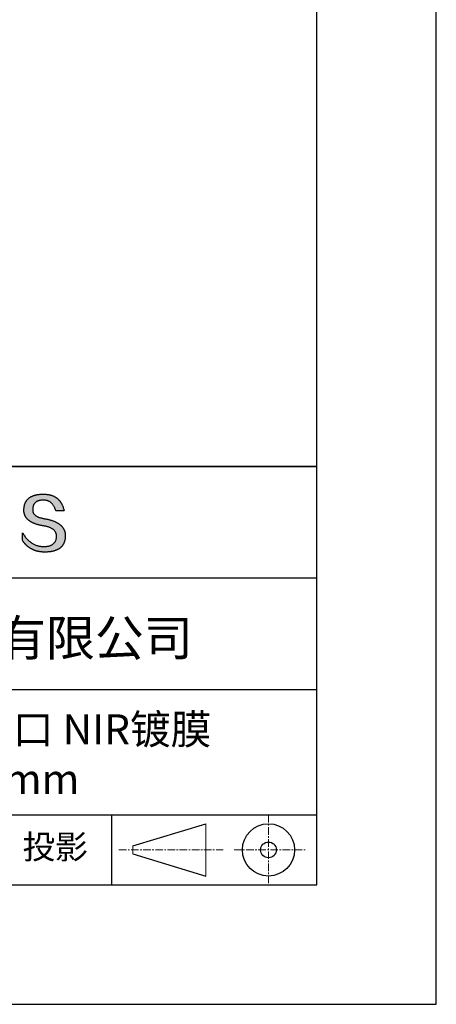
# Model space of a CAD drawing. Units: millimetres. Extents: x 0 to 297, y -2 to 208.
# Drawn here: x 262 to 297, y -2 to 81 of the extents above; entities that cross this region are included whole.
import ezdxf

# ---------------------------------------------------------------- set-up
doc = ezdxf.new("R2010")
doc.units = ezdxf.units.MM
doc.linetypes.add('CENTER', pattern=[10.16, 6.35, -1.27, 1.27, -1.27])
for name, color, linetype in [('1轮廓实线层', 7, 'Continuous'), ('6文字层', 3, 'Continuous'), ('细实线层', 7, 'Continuous')]:
    doc.layers.add(name, color=color, linetype=linetype)
doc.layers.add('3中心线层', color=1, linetype='CENTER', lineweight=9)
doc.layers.add('粗实线层', color=7, linetype='Continuous', lineweight=25)

# ---------------------------------------------------------------- blocks, each defined once
blk = doc.blocks.new('*X6')
at = {"layer": '粗实线层'}
for p, q in [((138.5, -95), (138.5, 95)), ((-138.5, -95), (138.5, -95))]:
    blk.add_line(p, q, dxfattribs=at)
at = {"layer": '细实线层'}
for p, q in [((148.5, -105), (148.5, 105)), ((-148.5, -105), (148.5, -105))]:
    blk.add_line(p, q, dxfattribs=at)

msp = doc.modelspace()

# ---------------------------------------------------------------- hatches: boundary and pattern name
msp.add_hatch(color=256).paths.add_polyline_path([(265.47191, 37.80395), (265.46086, 37.83396), (265.44895, 37.86355), (265.43617, 37.89274), (265.42253, 37.92153), (265.40803, 37.94991), (265.39266, 37.97789), (265.37642, 38.00546), (265.35932, 38.03263), (265.34136, 38.05939), (265.32253, 38.08575), (265.30283, 38.11171), (265.28227, 38.13726), (265.26085, 38.1624), (265.23856, 38.18714), (265.2154, 38.21147), (265.19138, 38.2354), (265.1665, 38.25893), (265.14075, 38.28205), (265.11414, 38.30476), (265.08666, 38.32708), (265.05831, 38.34898), (265.0291, 38.37048), (264.99903, 38.39158), (264.96809, 38.41227), (264.93629, 38.43256), (264.90362, 38.45244), (264.87008, 38.47192), (264.83568, 38.49099), (264.80042, 38.50966), (264.76429, 38.52792), (264.7273, 38.54578), (264.68944, 38.56323), (264.65072, 38.58028), (264.61113, 38.59693), (264.57068, 38.61317), (264.52936, 38.629), (264.48717, 38.64443), (264.44413, 38.65946), (264.40021, 38.67408), (264.35544, 38.68829), (264.30979, 38.7021), (264.26329, 38.71551), (264.21591, 38.72851), (264.16768, 38.74111), (264.11857, 38.7533), (264.06861, 38.76509), (264.01777, 38.77647), (263.96608, 38.78745), (263.91352, 38.79802), (263.86009, 38.80819), (263.8058, 38.81795), (263.74193, 38.82795), (263.68017, 38.83889), (263.62052, 38.85077), (263.56297, 38.86359), (263.50753, 38.87735), (263.4542, 38.89205), (263.40298, 38.90768), (263.35387, 38.92426), (263.30687, 38.94178), (263.26197, 38.96023), (263.21918, 38.97962), (263.1785, 38.99996), (263.13993, 39.02123), (263.10347, 39.04344), (263.06912, 39.06659), (263.03687, 39.09068), (263.00673, 39.11571), (262.97871, 39.14168), (262.95279, 39.16859), (262.92898, 39.19644), (262.90728, 39.22522), (262.88769, 39.25495), (262.8702, 39.28561), (262.85483, 39.31722), (262.84157, 39.34976), (262.83041, 39.38325), (262.82137, 39.41767), (262.81443, 39.45303), (262.80961, 39.48933), (262.80689, 39.52657), (262.80628, 39.56475), (262.80779, 39.60387), (262.80985, 39.65087), (262.81355, 39.69638), (262.81889, 39.7404), (262.82586, 39.78292), (262.83446, 39.82396), (262.84469, 39.8635), (262.85656, 39.90155), (262.87006, 39.93811), (262.88519, 39.97318), (262.90195, 40.00676), (262.92035, 40.03884), (262.94038, 40.06944), (262.96204, 40.09854), (262.98534, 40.12615), (263.01027, 40.15227), (263.03682, 40.17689), (263.06501, 40.20003), (263.09483, 40.22167), (263.12629, 40.24182), (263.15937, 40.26048), (263.19409, 40.27764), (263.23043, 40.29332), (263.26841, 40.3075), (263.30802, 40.32019), (263.34926, 40.33138), (263.39212, 40.34108), (263.43662, 40.34929), (263.48275, 40.35601), (263.53051, 40.36124), (263.5799, 40.36497), (263.63092, 40.36721), (263.68357, 40.36796), (263.73391, 40.36708), (263.78313, 40.36446), (263.83125, 40.36009), (263.87825, 40.35397), (263.92414, 40.3461), (263.96892, 40.33648), (264.01259, 40.32511), (264.05515, 40.312), (264.09659, 40.29714), (264.13692, 40.28053), (264.17614, 40.26217), (264.21425, 40.24206), (264.25124, 40.2202), (264.28713, 40.1966), (264.3219, 40.17125), (264.35555, 40.14415), (264.3881, 40.1153), (264.41953, 40.08471), (264.44985, 40.05236), (264.47905, 40.01827), (264.50714, 39.98243), (264.53412, 39.94485), (264.55998, 39.90551), (264.58473, 39.86443), (264.60837, 39.8216), (264.63089, 39.77703), (264.6523, 39.73071), (264.6726, 39.68264), (264.69178, 39.63282), (264.70984, 39.58125), (264.72679, 39.52794), (264.74263, 39.47288), (265.435, 39.47288), (265.42579, 39.51619), (265.41601, 39.55882), (265.40565, 39.60077), (265.39472, 39.64204), (265.38321, 39.68262), (265.37112, 39.72253), (265.35845, 39.76175), (265.34521, 39.80029), (265.3314, 39.83815), (265.317, 39.87532), (265.30204, 39.91182), (265.28649, 39.94763), (265.27037, 39.98276), (265.25367, 40.01721), (265.2364, 40.05098), (265.21854, 40.08406), (265.20012, 40.11647), (265.18111, 40.14819), (265.16153, 40.17923), (265.14138, 40.20959), (265.12064, 40.23926), (265.09933, 40.26826), (265.07745, 40.29657), (265.05498, 40.3242), (265.03195, 40.35115), (265.00833, 40.37742), (264.98414, 40.403), (264.95937, 40.4279), (264.93402, 40.45212), (264.9081, 40.47566), (264.8816, 40.49852), (264.85453, 40.52069), (264.82687, 40.54219), (264.79865, 40.563), (264.76984, 40.58312), (264.74046, 40.60257), (264.7105, 40.62134), (264.67996, 40.63942), (264.64885, 40.65682), (264.61716, 40.67353), (264.5849, 40.68957), (264.55206, 40.70492), (264.51864, 40.71959), (264.48464, 40.73358), (264.45007, 40.74689), (264.41492, 40.75951), (264.37919, 40.77146), (264.34289, 40.78272), (264.30601, 40.79329), (264.26855, 40.80319), (264.23052, 40.8124), (264.19191, 40.82093), (264.15272, 40.82878), (264.11295, 40.83595), (264.07261, 40.84243), (264.03169, 40.84823), (263.9902, 40.85335), (263.94812, 40.85778), (263.90547, 40.86154), (263.86225, 40.86461), (263.81844, 40.867), (263.77406, 40.8687), (263.7291, 40.86973), (263.68357, 40.87007), (263.63492, 40.86908), (263.58702, 40.8675), (263.53987, 40.86532), (263.49346, 40.86255), (263.44781, 40.85918), (263.40289, 40.85521), (263.35873, 40.85064), (263.31531, 40.84548), (263.27263, 40.83972), (263.2307, 40.83337), (263.18952, 40.82641), (263.14909, 40.81886), (263.1094, 40.81072), (263.07046, 40.80198), (263.03226, 40.79264), (262.99481, 40.7827), (262.95811, 40.77217), (262.92215, 40.76104), (262.88694, 40.74931), (262.85248, 40.73699), (262.81876, 40.72407), (262.78579, 40.71055), (262.75356, 40.69644), (262.72208, 40.68173), (262.69135, 40.66642), (262.66136, 40.65052), (262.63212, 40.63402), (262.60363, 40.61692), (262.57588, 40.59923), (262.54887, 40.58094), (262.52262, 40.56205), (262.49711, 40.54256), (262.47234, 40.52248), (262.44833, 40.5018), (262.42505, 40.48053), (262.40253, 40.45866), (262.38075, 40.43619), (262.35972, 40.41312), (262.33943, 40.38946), (262.31989, 40.3652), (262.30109, 40.34034), (262.28304, 40.31489), (262.26574, 40.28884), (262.24918, 40.26219), (262.23337, 40.23495), (262.2183, 40.2071), (262.20398, 40.17867), (262.19041, 40.14963), (262.17758, 40.12), (262.1655, 40.08977), (262.15417, 40.05894), (262.14358, 40.02752), (262.13373, 39.9955), (262.12463, 39.96288), (262.11628, 39.92967), (262.10867, 39.89586), (262.10181, 39.86145), (262.0957, 39.82644), (262.09033, 39.79084), (262.08571, 39.75464), (262.08183, 39.71784), (262.0787, 39.68045), (262.07631, 39.64246), (262.07467, 39.60387), (262.07257, 39.56928), (262.07136, 39.53509), (262.07104, 39.50131), (262.07162, 39.46794), (262.0731, 39.43496), (262.07547, 39.4024), (262.07873, 39.37023), (262.08289, 39.33848), (262.08795, 39.30713), (262.0939, 39.27618), (262.10075, 39.24564), (262.10849, 39.2155), (262.11712, 39.18577), (262.12666, 39.15644), (262.13708, 39.12752), (262.1484, 39.099), (262.16062, 39.07088), (262.17373, 39.04318), (262.18774, 39.01587), (262.20264, 38.98898), (262.21844, 38.96248), (262.23513, 38.9364), (262.25272, 38.91071), (262.2712, 38.88544), (262.29058, 38.86056), (262.31085, 38.8361), (262.33202, 38.81204), (262.35408, 38.78838), (262.37704, 38.76513), (262.4009, 38.74228), (262.42564, 38.71984), (262.45129, 38.6978), (262.47783, 38.67617), (262.50526, 38.65495), (262.53359, 38.63413), (262.56282, 38.61371), (262.59294, 38.5937), (262.62395, 38.5741), (262.65587, 38.5549), (262.68867, 38.5361), (262.72237, 38.51771), (262.75697, 38.49973), (262.79246, 38.48215), (262.82885, 38.46498), (262.86613, 38.44821), (262.90431, 38.43185), (262.94338, 38.4159), (262.98335, 38.40034), (263.02422, 38.3852), (263.06598, 38.37046), (263.10863, 38.35613), (263.15218, 38.3422), (263.19663, 38.32867), (263.24197, 38.31556), (263.2882, 38.30284), (263.33533, 38.29054), (263.38336, 38.27863), (263.43228, 38.26714), (263.4821, 38.25605), (263.53281, 38.24536), (263.58442, 38.23509), (263.63693, 38.22521), (263.69032, 38.21575), (263.74462, 38.20668), (263.80976, 38.19524), (263.87283, 38.18277), (263.93384, 38.16928), (263.99277, 38.15477), (264.04965, 38.13924), (264.10445, 38.12268), (264.15719, 38.10511), (264.20787, 38.08651), (264.25647, 38.06689), (264.30301, 38.04625), (264.34748, 38.02458), (264.38989, 38.0019), (264.43023, 37.97819), (264.4685, 37.95346), (264.5047, 37.92771), (264.53883, 37.90093), (264.5709, 37.87313), (264.6009, 37.84431), (264.62883, 37.81447), (264.65469, 37.78361), (264.67849, 37.75172), (264.70021, 37.71881), (264.71987, 37.68487), (264.73746, 37.64992), (264.75298, 37.61394), (264.76643, 37.57694), (264.77781, 37.53891), (264.78712, 37.49986), (264.79436, 37.45979), (264.79954, 37.4187), (264.80264, 37.37658), (264.80368, 37.33344), (264.80138, 37.28236), (264.79705, 37.23286), (264.7907, 37.18494), (264.78231, 37.1386), (264.7719, 37.09384), (264.75946, 37.05065), (264.745, 37.00904), (264.7285, 36.96902), (264.70998, 36.93057), (264.68943, 36.8937), (264.66685, 36.85841), (264.64224, 36.8247), (264.61561, 36.79257), (264.58695, 36.76201), (264.55626, 36.73304), (264.52354, 36.70564), (264.48879, 36.67982), (264.45202, 36.65559), (264.41322, 36.63293), (264.37239, 36.61185), (264.32954, 36.59234), (264.28465, 36.57442), (264.23774, 36.55808), (264.18881, 36.54331), (264.13784, 36.53013), (264.08485, 36.51852), (264.02983, 36.50849), (263.97278, 36.50004), (263.9137, 36.49317), (263.8526, 36.48788), (263.78947, 36.48417), (263.72431, 36.48203), (263.65599, 36.48446), (263.5885, 36.48907), (263.52185, 36.49586), (263.45603, 36.50482), (263.39105, 36.51596), (263.32691, 36.52927), (263.2636, 36.54476), (263.20113, 36.56243), (263.13949, 36.58227), (263.07869, 36.60429), (263.01872, 36.62848), (262.95959, 36.65485), (262.9013, 36.6834), (262.84384, 36.71412), (262.78721, 36.74702), (262.73143, 36.78209), (262.67647, 36.81934), (262.62236, 36.85876), (262.56908, 36.90036), (262.51663, 36.94413), (262.46502, 36.99008), (262.41425, 37.03821), (262.36431, 37.08851), (262.3152, 37.14098), (262.26694, 37.19563), (262.2195, 37.25246), (262.1729, 37.31146), (262.12714, 37.37263), (262.08221, 37.43598), (262.03812, 37.5015), (261.99486, 37.5692), (261.95244, 37.63908), (261.95244, 37.00598), (261.97169, 36.97552), (261.99126, 36.94554), (262.01115, 36.91604), (262.03136, 36.88701), (262.05188, 36.85847), (262.07272, 36.83041), (262.09388, 36.80283), (262.11536, 36.77573), (262.13715, 36.74911), (262.15926, 36.72296), (262.1817, 36.6973), (262.20445, 36.67212), (262.22751, 36.64741), (262.2509, 36.62319), (262.2746, 36.59944), (262.29862, 36.57618), (262.32296, 36.55339), (262.34762, 36.53109), (262.3726, 36.50926), (262.39789, 36.48792), (262.42351, 36.46705), (262.44944, 36.44666), (262.47569, 36.42676), (262.50225, 36.40733), (262.52914, 36.38838), (262.55634, 36.36991), (262.58387, 36.35193), (262.61171, 36.33442), (262.63987, 36.31739), (262.66834, 36.30084), (262.69714, 36.28477), (262.72625, 36.26918), (262.75569, 36.25407), (262.78544, 36.23944), (262.81551, 36.22529), (262.8459, 36.21162), (262.8766, 36.19843), (262.90763, 36.18571), (262.93897, 36.17348), (262.97063, 36.16173), (263.00261, 36.15046), (263.03491, 36.13966), (263.06753, 36.12935), (263.10047, 36.11952), (263.13372, 36.11016), (263.16729, 36.10129), (263.20118, 36.09289), (263.2354, 36.08498), (263.26992, 36.07754), (263.30477, 36.07059), (263.33994, 36.06411), (263.37542, 36.05812), (263.41123, 36.0526), (263.44735, 36.04756), (263.48379, 36.04301), (263.52055, 36.03893), (263.55763, 36.03533), (263.59503, 36.03221), (263.63274, 36.02958), (263.67078, 36.02742), (263.70913, 36.02574), (263.7478, 36.02454), (263.78679, 36.02382), (263.8261, 36.02358), (263.87852, 36.02391), (263.93011, 36.0249), (263.9809, 36.02656), (264.03086, 36.02887), (264.08002, 36.03184), (264.12835, 36.03548), (264.17587, 36.03978), (264.22258, 36.04473), (264.26847, 36.05035), (264.31354, 36.05663), (264.3578, 36.06357), (264.40125, 36.07117), (264.44388, 36.07944), (264.48569, 36.08836), (264.52669, 36.09794), (264.56687, 36.10819), (264.60624, 36.1191), (264.64479, 36.13066), (264.68253, 36.14289), (264.71945, 36.15578), (264.75556, 36.16933), (264.79085, 36.18354), (264.82533, 36.19841), (264.85899, 36.21395), (264.89183, 36.23014), (264.92386, 36.247), (264.95508, 36.26451), (264.98548, 36.28269), (265.01506, 36.30152), (265.04383, 36.32102), (265.07178, 36.34118), (265.09892, 36.362), (265.12524, 36.38348), (265.15075, 36.40562), (265.17544, 36.42842), (265.19932, 36.45189), (265.22238, 36.47601), (265.24462, 36.5008), (265.26605, 36.52624), (265.28667, 36.55235), (265.30647, 36.57911), (265.32545, 36.60654), (265.34362, 36.63463), (265.36097, 36.66338), (265.37751, 36.69279), (265.39323, 36.72286), (265.40814, 36.75359), (265.42223, 36.78498), (265.43551, 36.81703), (265.44797, 36.84975), (265.45961, 36.88312), (265.47044, 36.91716), (265.48046, 36.95185), (265.48966, 36.98721), (265.49804, 37.02323), (265.50561, 37.0599), (265.51236, 37.09724), (265.5183, 37.13524), (265.52342, 37.1739), (265.52772, 37.21322), (265.53121, 37.2532), (265.53389, 37.29384), (265.53575, 37.33514), (265.53679, 37.3771), (265.53699, 37.41237), (265.53633, 37.44723), (265.53479, 37.48168), (265.5324, 37.51573), (265.52914, 37.54937), (265.52501, 37.58261), (265.52002, 37.61545), (265.51416, 37.64788), (265.50744, 37.6799), (265.49985, 37.71152), (265.4914, 37.74274), (265.48209, 37.77355), (265.47993, 37.77998)])

# ---------------------------------------------------------------- linework, layer by layer
for points in [[(262.07467, 39.60387), (262.07631, 39.64246), (262.0787, 39.68045), (262.08183, 39.71784), (262.08571, 39.75464), (262.09033, 39.79084), (262.0957, 39.82644), (262.10181, 39.86145), (262.10867, 39.89586), (262.11628, 39.92967), (262.12463, 39.96288), (262.13373, 39.9955), (262.14358, 40.02752), (262.15417, 40.05894), (262.1655, 40.08977), (262.17758, 40.12), (262.19041, 40.14963), (262.20398, 40.17867), (262.2183, 40.2071), (262.23337, 40.23495), (262.24918, 40.26219), (262.26574, 40.28884), (262.28304, 40.31489), (262.30109, 40.34034), (262.31989, 40.3652), (262.33943, 40.38946), (262.35972, 40.41312), (262.38075, 40.43619), (262.40253, 40.45866), (262.42505, 40.48053), (262.44833, 40.5018), (262.47234, 40.52248), (262.49711, 40.54256), (262.52262, 40.56205), (262.54887, 40.58094), (262.57588, 40.59923), (262.60363, 40.61692), (262.63212, 40.63402), (262.66136, 40.65052), (262.69135, 40.66642), (262.72208, 40.68173), (262.75356, 40.69644), (262.78579, 40.71055), (262.81876, 40.72407), (262.85248, 40.73699), (262.88694, 40.74931), (262.92215, 40.76104), (262.95811, 40.77217), (262.99481, 40.7827), (263.03226, 40.79264), (263.07046, 40.80198), (263.1094, 40.81072), (263.14909, 40.81886), (263.18952, 40.82641), (263.2307, 40.83337), (263.27263, 40.83972), (263.31531, 40.84548), (263.35873, 40.85064), (263.40289, 40.85521), (263.44781, 40.85918), (263.49346, 40.86255), (263.53987, 40.86532), (263.58702, 40.8675), (263.63492, 40.86908), (263.68357, 40.87007)], [(264.74263, 39.47288), (264.72679, 39.52794), (264.70984, 39.58125), (264.69178, 39.63282), (264.6726, 39.68264), (264.6523, 39.73071), (264.63089, 39.77703), (264.60837, 39.8216), (264.58473, 39.86443), (264.55998, 39.90551), (264.53412, 39.94485), (264.50714, 39.98243), (264.47905, 40.01827), (264.44985, 40.05236), (264.41953, 40.08471), (264.3881, 40.1153), (264.35555, 40.14415), (264.3219, 40.17125), (264.28713, 40.1966), (264.25124, 40.2202), (264.21425, 40.24206), (264.17614, 40.26217), (264.13692, 40.28053), (264.09659, 40.29714), (264.05515, 40.312), (264.01259, 40.32511), (263.96892, 40.33648), (263.92414, 40.3461), (263.87825, 40.35397), (263.83125, 40.36009), (263.78313, 40.36446), (263.73391, 40.36708), (263.68357, 40.36796), (263.63092, 40.36721), (263.5799, 40.36497), (263.53051, 40.36124), (263.48275, 40.35601), (263.43662, 40.34929), (263.39212, 40.34108), (263.34926, 40.33138), (263.30802, 40.32019), (263.26841, 40.3075), (263.23043, 40.29332), (263.19409, 40.27764), (263.15937, 40.26048), (263.12629, 40.24182), (263.09483, 40.22167), (263.06501, 40.20003), (263.03682, 40.17689), (263.01027, 40.15227), (262.98534, 40.12615), (262.96204, 40.09854), (262.94038, 40.06944), (262.92035, 40.03884), (262.90195, 40.00676), (262.88519, 39.97318), (262.87006, 39.93811), (262.85656, 39.90155), (262.84469, 39.8635), (262.83446, 39.82396), (262.82586, 39.78292), (262.81889, 39.7404), (262.81355, 39.69638), (262.80985, 39.65087), (262.80779, 39.60387)], [(263.68357, 40.87007), (263.7291, 40.86973), (263.77406, 40.8687), (263.81844, 40.867), (263.86225, 40.86461), (263.90547, 40.86154), (263.94812, 40.85778), (263.9902, 40.85335), (264.03169, 40.84823), (264.07261, 40.84243), (264.11295, 40.83595), (264.15272, 40.82878), (264.19191, 40.82093), (264.23052, 40.8124), (264.26855, 40.80319), (264.30601, 40.79329), (264.34289, 40.78272), (264.37919, 40.77146), (264.41492, 40.75951), (264.45007, 40.74689), (264.48464, 40.73358), (264.51864, 40.71959), (264.55206, 40.70492), (264.5849, 40.68957), (264.61716, 40.67353), (264.64885, 40.65682), (264.67996, 40.63942), (264.7105, 40.62134), (264.74046, 40.60257), (264.76984, 40.58312), (264.79865, 40.563), (264.82687, 40.54219), (264.85453, 40.52069), (264.8816, 40.49852), (264.9081, 40.47566), (264.93402, 40.45212), (264.95937, 40.4279), (264.98414, 40.403), (265.00833, 40.37742), (265.03195, 40.35115), (265.05498, 40.3242), (265.07745, 40.29657), (265.09933, 40.26826), (265.12064, 40.23926), (265.14138, 40.20959), (265.16153, 40.17923), (265.18111, 40.14819), (265.20012, 40.11647), (265.21854, 40.08406), (265.2364, 40.05098), (265.25367, 40.01721), (265.27037, 39.98276), (265.28649, 39.94763), (265.30204, 39.91182), (265.317, 39.87532), (265.3314, 39.83815), (265.34521, 39.80029), (265.35845, 39.76175), (265.37112, 39.72253), (265.38321, 39.68262), (265.39472, 39.64204), (265.40565, 39.60077), (265.41601, 39.55882), (265.42579, 39.51619), (265.435, 39.47288)], [(263.74462, 38.20668), (263.69032, 38.21575), (263.63693, 38.22521), (263.58442, 38.23509), (263.53281, 38.24536), (263.4821, 38.25605), (263.43228, 38.26714), (263.38336, 38.27863), (263.33533, 38.29054), (263.2882, 38.30284), (263.24197, 38.31556), (263.19663, 38.32867), (263.15218, 38.3422), (263.10863, 38.35613), (263.06598, 38.37046), (263.02422, 38.3852), (262.98335, 38.40034), (262.94338, 38.4159), (262.90431, 38.43185), (262.86613, 38.44821), (262.82885, 38.46498), (262.79246, 38.48215), (262.75697, 38.49973), (262.72237, 38.51771), (262.68867, 38.5361), (262.65587, 38.5549), (262.62395, 38.5741), (262.59294, 38.5937), (262.56282, 38.61371), (262.53359, 38.63413), (262.50526, 38.65495), (262.47783, 38.67617), (262.45129, 38.6978), (262.42564, 38.71984), (262.4009, 38.74228), (262.37704, 38.76513), (262.35408, 38.78838), (262.33202, 38.81204), (262.31085, 38.8361), (262.29058, 38.86056), (262.2712, 38.88544), (262.25272, 38.91071), (262.23513, 38.9364), (262.21844, 38.96248), (262.20264, 38.98898), (262.18774, 39.01587), (262.17373, 39.04318), (262.16062, 39.07088), (262.1484, 39.099), (262.13708, 39.12752), (262.12666, 39.15644), (262.11712, 39.18577), (262.10849, 39.2155), (262.10075, 39.24564), (262.0939, 39.27618), (262.08795, 39.30713), (262.08289, 39.33848), (262.07873, 39.37023), (262.07547, 39.4024), (262.0731, 39.43496), (262.07162, 39.46794), (262.07104, 39.50131), (262.07136, 39.53509), (262.07257, 39.56928), (262.07467, 39.60387)], [(262.80779, 39.60387), (262.80628, 39.56475), (262.80689, 39.52657), (262.80961, 39.48933), (262.81443, 39.45303), (262.82137, 39.41767), (262.83041, 39.38325), (262.84157, 39.34976), (262.85483, 39.31722), (262.8702, 39.28561), (262.88769, 39.25495), (262.90728, 39.22522), (262.92898, 39.19644), (262.95279, 39.16859), (262.97871, 39.14168), (263.00673, 39.11571), (263.03687, 39.09068), (263.06912, 39.06659), (263.10347, 39.04344), (263.13993, 39.02123), (263.1785, 38.99996), (263.21918, 38.97962), (263.26197, 38.96023), (263.30687, 38.94178), (263.35387, 38.92426), (263.40298, 38.90768), (263.4542, 38.89205), (263.50753, 38.87735), (263.56297, 38.86359), (263.62052, 38.85077), (263.68017, 38.83889), (263.74193, 38.82795), (263.8058, 38.81795)], [(263.8058, 38.81795), (263.86009, 38.80819), (263.91352, 38.79802), (263.96608, 38.78745), (264.01777, 38.77647), (264.06861, 38.76509), (264.11857, 38.7533), (264.16768, 38.74111), (264.21591, 38.72851), (264.26329, 38.71551), (264.30979, 38.7021), (264.35544, 38.68829), (264.40021, 38.67408), (264.44413, 38.65946), (264.48717, 38.64443), (264.52936, 38.629), (264.57068, 38.61317), (264.61113, 38.59693), (264.65072, 38.58028), (264.68944, 38.56323), (264.7273, 38.54578), (264.76429, 38.52792), (264.80042, 38.50966), (264.83568, 38.49099), (264.87008, 38.47192), (264.90362, 38.45244), (264.93629, 38.43256), (264.96809, 38.41227), (264.99903, 38.39158), (265.0291, 38.37048), (265.05831, 38.34898), (265.08666, 38.32708), (265.11414, 38.30476), (265.14075, 38.28205), (265.1665, 38.25893), (265.19138, 38.2354), (265.2154, 38.21147), (265.23856, 38.18714), (265.26085, 38.1624), (265.28227, 38.13726), (265.30283, 38.11171), (265.32253, 38.08575), (265.34136, 38.05939), (265.35932, 38.03263), (265.37642, 38.00546), (265.39266, 37.97789), (265.40803, 37.94991), (265.42253, 37.92153), (265.43617, 37.89274), (265.44895, 37.86355), (265.46086, 37.83396), (265.47191, 37.80395), (265.48209, 37.77355), (265.4914, 37.74274), (265.49985, 37.71152), (265.50744, 37.6799), (265.51416, 37.64788), (265.52002, 37.61545), (265.52501, 37.58261), (265.52914, 37.54937), (265.5324, 37.51573), (265.53479, 37.48168), (265.53633, 37.44723), (265.53699, 37.41237), (265.53679, 37.3771)], [(265.435, 39.47288), (265.4345, 39.47288), (265.43301, 39.47288), (265.43058, 39.47288), (265.42722, 39.47288), (265.42298, 39.47288), (265.41789, 39.47288), (265.41196, 39.47288), (265.40525, 39.47288), (265.39778, 39.47288), (265.38957, 39.47288), (265.38067, 39.47288), (265.3711, 39.47288), (265.3609, 39.47288), (265.3501, 39.47288), (265.33873, 39.47288), (265.32682, 39.47288), (265.3144, 39.47288), (265.3015, 39.47288), (265.27442, 39.47288), (265.24581, 39.47288), (265.21593, 39.47288), (265.18504, 39.47288), (265.15339, 39.47288), (265.08881, 39.47288), (265.02424, 39.47288), (264.99259, 39.47288), (264.9617, 39.47288), (264.93182, 39.47288), (264.90321, 39.47288), (264.87612, 39.47288), (264.86323, 39.47288), (264.85081, 39.47288), (264.8389, 39.47288), (264.82753, 39.47288), (264.81672, 39.47288), (264.80652, 39.47288), (264.79696, 39.47288), (264.78806, 39.47288), (264.77985, 39.47288), (264.77238, 39.47288), (264.76566, 39.47288), (264.75974, 39.47288), (264.75464, 39.47288), (264.7504, 39.47288), (264.74705, 39.47288), (264.74461, 39.47288), (264.74313, 39.47288), (264.74263, 39.47288)], [(264.80368, 37.33344), (264.80264, 37.37658), (264.79954, 37.4187), (264.79436, 37.45979), (264.78712, 37.49986), (264.77781, 37.53891), (264.76643, 37.57694), (264.75298, 37.61394), (264.73746, 37.64992), (264.71987, 37.68487), (264.70021, 37.71881), (264.67849, 37.75172), (264.65469, 37.78361), (264.62883, 37.81447), (264.6009, 37.84431), (264.5709, 37.87313), (264.53883, 37.90093), (264.5047, 37.92771), (264.4685, 37.95346), (264.43023, 37.97819), (264.38989, 38.0019), (264.34748, 38.02458), (264.30301, 38.04625), (264.25647, 38.06689), (264.20787, 38.08651), (264.15719, 38.10511), (264.10445, 38.12268), (264.04965, 38.13924), (263.99277, 38.15477), (263.93384, 38.16928), (263.87283, 38.18277), (263.80976, 38.19524), (263.74462, 38.20668)], [(261.95244, 37.63908), (261.99486, 37.5692), (262.03812, 37.5015), (262.08221, 37.43598), (262.12714, 37.37263), (262.1729, 37.31146), (262.2195, 37.25246), (262.26694, 37.19563), (262.3152, 37.14098), (262.36431, 37.08851), (262.41425, 37.03821), (262.46502, 36.99008), (262.51663, 36.94413), (262.56908, 36.90036), (262.62236, 36.85876), (262.67647, 36.81934), (262.73143, 36.78209), (262.78721, 36.74702), (262.84384, 36.71412), (262.9013, 36.6834), (262.95959, 36.65485), (263.01872, 36.62848), (263.07869, 36.60429), (263.13949, 36.58227), (263.20113, 36.56243), (263.2636, 36.54476), (263.32691, 36.52927), (263.39105, 36.51596), (263.45603, 36.50482), (263.52185, 36.49586), (263.5885, 36.48907), (263.65599, 36.48446), (263.72431, 36.48203)], [(261.95244, 37.00598), (261.95244, 37.00644), (261.95244, 37.00779), (261.95244, 37.01002), (261.95244, 37.01309), (261.95244, 37.01697), (261.95244, 37.02163), (261.95244, 37.02704), (261.95244, 37.03318), (261.95244, 37.04002), (261.95244, 37.04752), (261.95244, 37.05566), (261.95244, 37.0644), (261.95244, 37.07373), (261.95244, 37.08361), (261.95244, 37.09401), (261.95244, 37.1049), (261.95244, 37.12804), (261.95244, 37.15281), (261.95244, 37.17897), (261.95244, 37.20629), (261.95244, 37.23454), (261.95244, 37.26348), (261.95244, 37.32253), (261.95244, 37.38157), (261.95244, 37.41051), (261.95244, 37.43876), (261.95244, 37.46608), (261.95244, 37.49224), (261.95244, 37.51701), (261.95244, 37.54015), (261.95244, 37.55105), (261.95244, 37.56145), (261.95244, 37.57132), (261.95244, 37.58065), (261.95244, 37.5894), (261.95244, 37.59754), (261.95244, 37.60504), (261.95244, 37.61187), (261.95244, 37.61801), (261.95244, 37.62343), (261.95244, 37.62809), (261.95244, 37.63197), (261.95244, 37.63503), (261.95244, 37.63726), (261.95244, 37.63862), (261.95244, 37.63908)], [(265.53679, 37.3771), (265.53575, 37.33514), (265.53389, 37.29384), (265.53121, 37.2532), (265.52772, 37.21322), (265.52342, 37.1739), (265.5183, 37.13524), (265.51236, 37.09724), (265.50561, 37.0599), (265.49804, 37.02323), (265.48966, 36.98721), (265.48046, 36.95185), (265.47044, 36.91716), (265.45961, 36.88312), (265.44797, 36.84975), (265.43551, 36.81703), (265.42223, 36.78498), (265.40814, 36.75359), (265.39323, 36.72286), (265.37751, 36.69279), (265.36097, 36.66338), (265.34362, 36.63463), (265.32545, 36.60654), (265.30647, 36.57911), (265.28667, 36.55235), (265.26605, 36.52624), (265.24462, 36.5008), (265.22238, 36.47601), (265.19932, 36.45189), (265.17544, 36.42842), (265.15075, 36.40562), (265.12524, 36.38348), (265.09892, 36.362), (265.07178, 36.34118), (265.04383, 36.32102), (265.01506, 36.30152), (264.98548, 36.28269), (264.95508, 36.26451), (264.92386, 36.247), (264.89183, 36.23014), (264.85899, 36.21395), (264.82533, 36.19841), (264.79085, 36.18354), (264.75556, 36.16933), (264.71945, 36.15578), (264.68253, 36.14289), (264.64479, 36.13066), (264.60624, 36.1191), (264.56687, 36.10819), (264.52669, 36.09794), (264.48569, 36.08836), (264.44388, 36.07944), (264.40125, 36.07117), (264.3578, 36.06357), (264.31354, 36.05663), (264.26847, 36.05035), (264.22258, 36.04473), (264.17587, 36.03978), (264.12835, 36.03548), (264.08002, 36.03184), (264.03086, 36.02887), (263.9809, 36.02656), (263.93011, 36.0249), (263.87852, 36.02391), (263.8261, 36.02358), (263.78679, 36.02382), (263.7478, 36.02454), (263.70913, 36.02574), (263.67078, 36.02742), (263.63274, 36.02958), (263.59503, 36.03221), (263.55763, 36.03533), (263.52055, 36.03893), (263.48379, 36.04301), (263.44735, 36.04756), (263.41123, 36.0526), (263.37542, 36.05812), (263.33994, 36.06411), (263.30477, 36.07059), (263.26992, 36.07754), (263.2354, 36.08498), (263.20118, 36.09289), (263.16729, 36.10129), (263.13372, 36.11016), (263.10047, 36.11952), (263.06753, 36.12935), (263.03491, 36.13966), (263.00261, 36.15046), (262.97063, 36.16173), (262.93897, 36.17348), (262.90763, 36.18571), (262.8766, 36.19843), (262.8459, 36.21162), (262.81551, 36.22529), (262.78544, 36.23944), (262.75569, 36.25407), (262.72625, 36.26918), (262.69714, 36.28477), (262.66834, 36.30084), (262.63987, 36.31739), (262.61171, 36.33442), (262.58387, 36.35193), (262.55634, 36.36991), (262.52914, 36.38838), (262.50225, 36.40733), (262.47569, 36.42676), (262.44944, 36.44666), (262.42351, 36.46705), (262.39789, 36.48792), (262.3726, 36.50926), (262.34762, 36.53109), (262.32296, 36.55339), (262.29862, 36.57618), (262.2746, 36.59944), (262.2509, 36.62319), (262.22751, 36.64741), (262.20445, 36.67212), (262.1817, 36.6973), (262.15926, 36.72296), (262.13715, 36.74911), (262.11536, 36.77573), (262.09388, 36.80283), (262.07272, 36.83041), (262.05188, 36.85847), (262.03136, 36.88701), (262.01115, 36.91604), (261.99126, 36.94554), (261.97169, 36.97552), (261.95244, 37.00598)], [(263.72431, 36.48203), (263.78947, 36.48417), (263.8526, 36.48788), (263.9137, 36.49317), (263.97278, 36.50004), (264.02983, 36.50849), (264.08485, 36.51852), (264.13784, 36.53013), (264.18881, 36.54331), (264.23774, 36.55808), (264.28465, 36.57442), (264.32954, 36.59234), (264.37239, 36.61185), (264.41322, 36.63293), (264.45202, 36.65559), (264.48879, 36.67982), (264.52354, 36.70564), (264.55626, 36.73304), (264.58695, 36.76201), (264.61561, 36.79257), (264.64224, 36.8247), (264.66685, 36.85841), (264.68943, 36.8937), (264.70998, 36.93057), (264.7285, 36.96902), (264.745, 37.00904), (264.75946, 37.05065), (264.7719, 37.09384), (264.78231, 37.1386), (264.7907, 37.18494), (264.79705, 37.23286), (264.80138, 37.28236), (264.80368, 37.33344)]]:
    msp.add_lwpolyline(points)
at = {"layer": '1轮廓实线层'}
msp.add_line((146.5966, 8.19411), (286.5966, 8.19411), dxfattribs=at)
at = {"layer": '3中心线层', "color": 7, "ltscale": 0.1}
for p, q in [((282.5473, 14.03512), (282.5473, 8.19411)), ((270.02686, 11.11461), (278.75095, 11.11461)), ((279.6598, 11.11461), (285.63182, 11.11461))]:
    msp.add_line(p, q, dxfattribs=at)
at = {"layer": '3中心线层', "color": 7}
for p, q in [((277.3024, 8.92711), (277.3024, 13.30211)), ((271.1774, 10.78649), (271.1774, 11.44274))]:
    msp.add_line(p, q, dxfattribs=at)
at = {"layer": '粗实线层'}
for p, q in [((211.5966, 43.19411), (286.5966, 43.19411)), ((286.5966, 43.19411), (211.5966, 43.19411)), ((211.5966, 33.86078), (286.5966, 33.86078)), ((211.5966, 24.52744), (286.5966, 24.52744)), ((211.5966, 14.03512), (286.5966, 14.03512))]:
    msp.add_line(p, q, dxfattribs=at)
at = {"layer": '细实线层'}
for p, q in [((269.41383, 14.03512), (269.41383, 8.19411)), ((271.1774, 11.44274), (277.3024, 13.30211)), ((271.1774, 10.78649), (277.3024, 8.92711))]:
    msp.add_line(p, q, dxfattribs=at)
for radius in [2.1875, 0.65625]:
    msp.add_circle((282.5473, 11.11461), radius, dxfattribs=at)

# ---------------------------------------------------------------- block references
at = {"layer": '粗实线层'}
msp.add_blockref('*X6', (148.0966, 103.19411), dxfattribs=at)

# ---------------------------------------------------------------- texts
at = {"layer": '6文字层', "attachment_point": 5}
for s, insert, char_height, width in [('{\\fMicrosoft YaHei|b0|i0|c134|p34;联合光科技（北京）有限公司}', (249.60123, 28.84186), 3, 54.9381181), ('{\\fMicrosoft YaHei|b0|i0|c134|p34;K9高精度楔形窗口 NIR镀膜^J\\fMicrosoft YaHei|b0|i0|c0|p34;D=\\fMicrosoft YaHei|b0|i0|c134|p34;50.80\\fMicrosoft YaHei|b0|i0|c0|p34;mm }', (257.17634, 19.11722), 2.5, 58.876346), ('{\\fSimSun|b0|i0|c134|p2;\\H0.91429x;投影} ', (264.68628, 11.35929), 2.1875, 17.8485577)]:
    msp.add_mtext(s, dxfattribs=dict(at, insert=insert, char_height=char_height, width=width))

doc.saveas('drawing.dxf')
